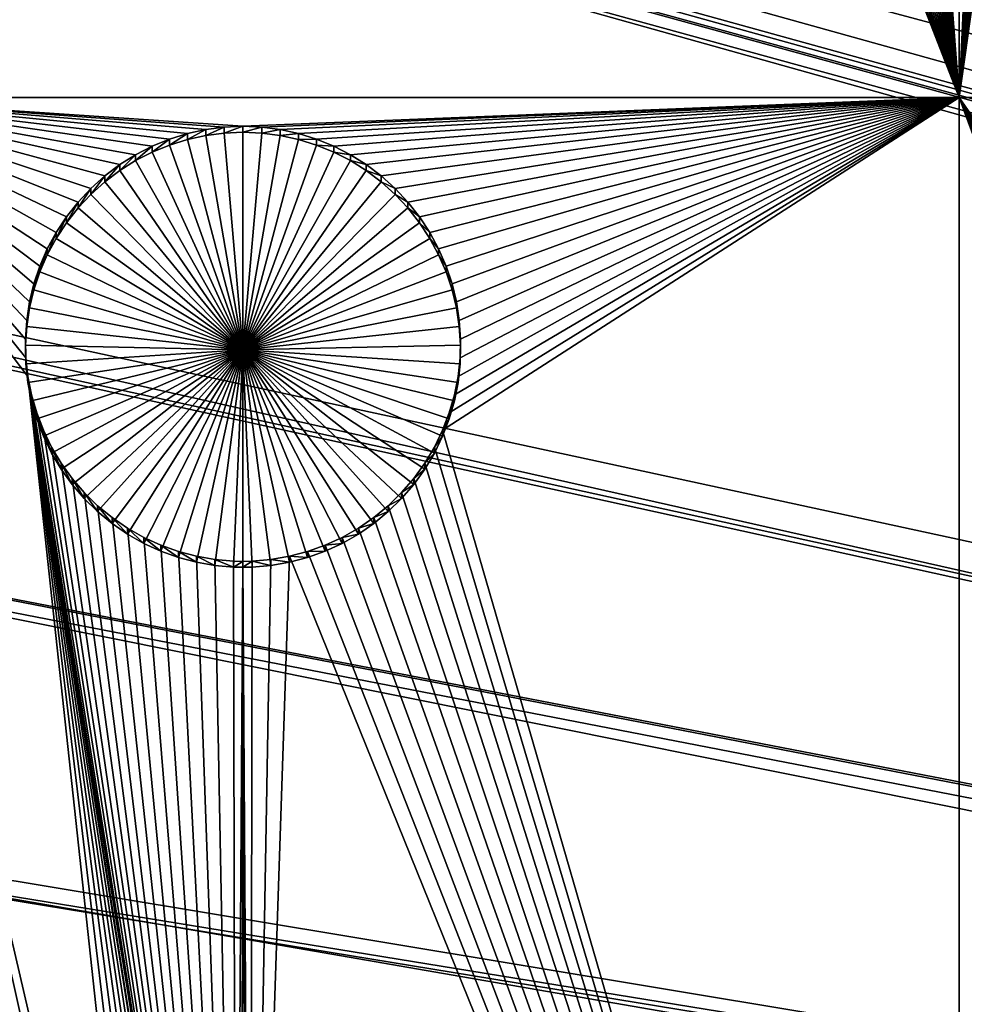
# Model space of a CAD drawing. Extents: x -200 to 200, y -652 to 0.
# Drawn here: x -152 to -137, y -429 to -413 of the extents above; entities that cross this region are included whole.
import ezdxf

# ---------------------------------------------------------------- set-up
doc = ezdxf.new("R2010")
doc.units = 0
doc.header["$MEASUREMENT"] = 0
for name, color, linetype in [('L1', 7, 'Continuous'), ('L2', 7, 'Continuous'), ('L4', 7, 'Continuous')]:
    doc.layers.add(name, color=color, linetype=linetype)

msp = doc.modelspace()

# ---------------------------------------------------------------- linework, layer by layer
at = {"layer": 'L1', "color": 250}
for points in [[(0, -451.9281, -89.84611), (-143.9107, -315.9107, -92.22031), (-136.3347, -308.3202, -92.3528)], [(-21.00548, -429.9691, -82.4379), (-135.6733, -308.4652, -89.61768), (-136.8819, -309.6718, -89.59662)], [(-22.09462, -431.0323, -82.41934), (-136.8819, -309.6718, -89.59662), (-143.2399, -316.0196, -89.48582)], [(-21.00548, -429.9691, -82.4379), (-136.8819, -309.6718, -89.59662), (-22.09462, -431.0323, -82.41934)], [(-151.0646, -323.9002, -92.08085), (-143.9107, -315.9107, -92.22031), (0, -451.9281, -89.84611)], [(-22.61705, -431.6384, -82.40876), (-143.2399, -316.0196, -89.48582), (-147.3447, -320.5877, -89.40608)], [(-22.09462, -431.0323, -82.41934), (-143.2399, -316.0196, -89.48582), (-22.61705, -431.6384, -82.40876)], [(-23.79771, -433.0082, -82.38485), (-147.3447, -320.5877, -89.40608), (-150.3863, -323.9726, -89.347)], [(-22.61705, -431.6384, -82.40876), (-147.3447, -320.5877, -89.40608), (-23.79771, -433.0082, -82.38485)], [(0, -451.9281, -89.84611), (-157.7754, -332.2651, -91.93484), (-151.0646, -323.9002, -92.08085)], [(-24.0985, -433.4248, -82.37758), (-150.3863, -323.9726, -89.347), (-157.0179, -332.2092, -89.20323)], [(-23.79771, -433.0082, -82.38485), (-150.3863, -323.9726, -89.347), (-24.0985, -433.4248, -82.37758)], [(0, -451.9281, -89.84611), (-164.0234, -340.9811, -91.7827), (-157.7754, -332.2651, -91.93484)], [(-25.32462, -435.1232, -82.34793), (-157.0916, -332.3006, -89.20163), (-163.3361, -340.9795, -89.05014)], [(-157.0179, -332.2092, -89.20323), (-157.0916, -332.3006, -89.20163), (-25.32462, -435.1232, -82.34793)], [(-24.0985, -433.4248, -82.37758), (-157.0179, -332.2092, -89.20323), (-25.32462, -435.1232, -82.34793)], [(-169.7903, -350.0225, -91.62488), (-164.0234, -340.9811, -91.7827), (0, -451.9281, -89.84611)], [(-163.3361, -340.9795, -89.05014), (-165.6632, -344.6139, -88.9867), (-25.44149, -435.3185, -82.34452)], [(-25.32462, -435.1232, -82.34793), (-163.3361, -340.9795, -89.05014), (-25.44149, -435.3185, -82.34452)], [(-25.44149, -435.3185, -82.34452), (-165.6632, -344.6139, -88.9867), (-169.1015, -349.9836, -88.89297)], [(0, -451.9281, -89.84611), (-175.0592, -359.3628, -91.46184), (-169.7903, -350.0225, -91.62488)], [(-26.63396, -437.3114, -82.30973), (-169.1015, -349.9836, -88.89297), (-173.4135, -357.5963, -88.76009)], [(-25.44149, -435.3185, -82.34452), (-169.1015, -349.9836, -88.89297), (-26.63396, -437.3114, -82.30973)], [(-26.66403, -437.3616, -82.30886), (-173.4135, -357.5963, -88.76009), (-174.3709, -359.2866, -88.73059)], [(-26.63396, -437.3114, -82.30973), (-173.4135, -357.5963, -88.76009), (-26.66403, -437.3616, -82.30886)], [(0, -451.9281, -89.84611), (-179.8146, -368.9747, -91.29407), (-175.0592, -359.3628, -91.46184)], [(-174.3709, -359.2866, -88.73059), (-179.1289, -368.8613, -88.56346), (-27.6551, -439.3969, -82.27333)], [(-26.66403, -437.3616, -82.30886), (-174.3709, -359.2866, -88.73059), (-27.6551, -439.3969, -82.27333)], [(-27.6551, -439.3969, -82.27333), (-179.1289, -368.8613, -88.56346), (-180.1146, -371.1478, -88.52355)], [(-184.0426, -378.8298, -91.12205), (-179.8146, -368.9747, -91.29407), (0, -451.9281, -89.84611)], [(-27.80603, -439.7068, -82.26792), (-180.1146, -371.1478, -88.52355), (-183.3614, -378.6794, -88.39209)], [(-27.6551, -439.3969, -82.27333), (-180.1146, -371.1478, -88.52355), (-27.80603, -439.7068, -82.26792)], [(-28.5157, -441.5525, -82.2357), (-183.3614, -378.6794, -88.39209), (-185.754, -385.1763, -88.27868)], [(-27.80603, -439.7068, -82.26792), (-183.3614, -378.6794, -88.39209), (-28.5157, -441.5525, -82.2357)], [(0, -451.9281, -89.84611), (-187.7307, -388.8994, -90.94628), (-184.0426, -378.8298, -91.12205)], [(-185.754, -385.1763, -88.27868), (-187.0561, -388.7122, -88.21696), (-28.74216, -442.1415, -82.22542)], [(-28.5157, -441.5525, -82.2357), (-185.754, -385.1763, -88.27868), (-28.74216, -442.1415, -82.22542)], [(-28.74216, -442.1415, -82.22542), (-187.0561, -388.7122, -88.21696), (-190.2022, -398.9303, -88.03861)], [(0, -451.9281, -89.84611), (-190.8682, -399.1538, -90.76729), (-187.7307, -388.8994, -90.94628)], [(-29.21111, -443.7663, -82.19706), (-190.2022, -398.9303, -88.03861), (-190.3631, -399.5753, -88.02735)], [(-28.74216, -442.1415, -82.22542), (-190.2022, -398.9303, -88.03861), (-29.21111, -443.7663, -82.19706)], [(-193.4459, -409.563, -90.5856), (-190.8682, -399.1538, -90.76729), (0, -451.9281, -89.84611)], [(-29.4655, -444.6477, -82.18168), (-190.3631, -399.5753, -88.02735), (-192.7903, -409.3038, -87.85754)], [(-29.21111, -443.7663, -82.19706), (-190.3631, -399.5753, -88.02735), (-29.4655, -444.6477, -82.18168)], [(-29.73756, -446.0258, -82.15762), (-192.7903, -409.3038, -87.85754), (-193.7547, -414.3095, -87.77016)], [(-29.4655, -444.6477, -82.18168), (-192.7903, -409.3038, -87.85754), (-29.73756, -446.0258, -82.15762)], [(0, -451.9281, -89.84611), (-195.4561, -420.0965, -90.40173), (-193.4459, -409.563, -90.5856)], [(-29.97069, -447.2068, -82.13701), (-193.7547, -414.3095, -87.77016), (-194.813, -419.8021, -87.67429)], [(-29.73756, -446.0258, -82.15762), (-193.7547, -414.3095, -87.77016), (-29.97069, -447.2068, -82.13701)], [(-194.813, -419.8021, -87.67429), (-196.1067, -429.2449, -87.50946), (-30.09214, -448.3185, -82.1176)], [(-29.97069, -447.2068, -82.13701), (-194.813, -419.8021, -87.67429), (-30.09214, -448.3185, -82.1176)], [(0, -451.9281, -89.84611), (-196.893, -430.7233, -90.21624), (-195.4561, -420.0965, -90.40173)]]:
    msp.add_3dface(points, dxfattribs=at)
at = {"layer": 'L2', "color": 250}
for points in [[(-136.246, -330.673, -100.4639), (-145.1409, -341.4571, -100.2757), (0, -452.0764, -98.34482)], [(0, -452.0764, -98.34482), (-145.1409, -341.4571, -100.2757), (-153.1842, -352.8905, -100.0761)], [(0, -452.0764, -98.34482), (-153.1842, -352.8905, -100.0761), (-160.3285, -364.9058, -99.86638)], [(-160.3285, -364.9058, -99.86638), (-166.5319, -377.4328, -99.64773), (0, -452.0764, -98.34482)], [(-155.0647, -375.6477, -102.1793), (-144.9726, -396.2209, -101.8202), (-155.0647, -414.3392, -101.5039)], [(-136.6648, -414.3392, -101.5039), (-138.0001, -396.8224, -101.8097), (-136.6648, -375.6477, -102.1793)], [(-136.6648, -375.6477, -102.1793), (-134.9551, -377.2416, -102.1514), (-136.6648, -414.3392, -101.5039)], [(-136.6648, -414.3392, -101.5039), (-134.9551, -377.2416, -102.1514), (-134.8474, -377.5228, -102.1465)], [(0, -452.0764, -98.34482), (-166.5319, -377.4328, -99.64773), (-171.7581, -390.3977, -99.42143)], [(-136.6648, -414.3392, -101.5039), (-134.8474, -377.5228, -102.1465), (-134.7159, -377.7937, -102.1418)], [(-134.7159, -377.7937, -102.1418), (-134.5616, -378.0523, -102.1373), (-136.6648, -414.3392, -101.5039)], [(-136.6648, -414.3392, -101.5039), (-134.5616, -378.0523, -102.1373), (-134.3856, -378.2966, -102.133)], [(-136.6648, -414.3392, -101.5039), (-134.3856, -378.2966, -102.133), (-134.1893, -378.525, -102.129)], [(-134.1893, -378.525, -102.129), (-133.9741, -378.7356, -102.1254), (-136.6648, -414.3392, -101.5039)], [(-133.9741, -378.7356, -102.1254), (-133.7415, -378.9269, -102.122), (-136.6648, -414.3392, -101.5039)], [(-136.6648, -414.3392, -101.5039), (-133.7415, -378.9269, -102.122), (-133.4934, -379.0976, -102.1191)], [(-136.6648, -414.3392, -101.5039), (-133.4934, -379.0976, -102.1191), (-133.2315, -379.2462, -102.1165)], [(-133.2315, -379.2462, -102.1165), (-132.9578, -379.3719, -102.1143), (-136.6648, -414.3392, -101.5039)], [(-136.6648, -414.3392, -101.5039), (-132.9578, -379.3719, -102.1143), (-132.6744, -379.4735, -102.1125)], [(-136.6648, -414.3392, -101.5039), (-132.6744, -379.4735, -102.1125), (-132.3832, -379.5504, -102.1111)], [(-132.3832, -379.5504, -102.1111), (-132.0865, -379.602, -102.1102), (-136.6648, -414.3392, -101.5039)], [(-136.6648, -414.3392, -101.5039), (-132.0865, -379.602, -102.1102), (-131.7864, -379.6279, -102.1098)], [(-136.6648, -414.3392, -101.5039), (-131.7864, -379.6279, -102.1098), (-127.6898, -414.3392, -101.5039)], [(0, -452.0764, -98.34482), (-171.7581, -390.3977, -99.42143), (-175.9763, -403.7246, -99.1888)], [(-155.0647, -414.3392, -101.5039), (-144.9726, -396.2209, -101.8202), (-144.992, -396.5214, -101.8149)], [(-155.0647, -414.3392, -101.5039), (-144.992, -396.5214, -101.8149), (-144.9855, -396.8224, -101.8097)], [(-144.9855, -396.8224, -101.8097), (-144.9532, -397.1218, -101.8044), (-155.0647, -414.3392, -101.5039)], [(-136.6648, -414.3392, -101.5039), (-138.0324, -397.1218, -101.8044), (-138.0001, -396.8224, -101.8097)], [(-144.9532, -397.1218, -101.8044), (-144.8952, -397.4173, -101.7993), (-155.0647, -414.3392, -101.5039)], [(-138.0904, -397.4173, -101.7993), (-138.0324, -397.1218, -101.8044), (-136.6648, -414.3392, -101.5039)], [(-155.0647, -414.3392, -101.5039), (-144.8952, -397.4173, -101.7993), (-144.8121, -397.7067, -101.7942)], [(-136.6648, -414.3392, -101.5039), (-138.1736, -397.7067, -101.7942), (-138.0904, -397.4173, -101.7993)], [(-155.0647, -414.3392, -101.5039), (-144.8121, -397.7067, -101.7942), (-144.7044, -397.9878, -101.7893)], [(-136.6648, -414.3392, -101.5039), (-138.2813, -397.9878, -101.7893), (-138.1736, -397.7067, -101.7942)], [(-144.7044, -397.9878, -101.7893), (-144.5729, -398.2587, -101.7846), (-155.0647, -414.3392, -101.5039)], [(-138.4128, -398.2587, -101.7846), (-138.2813, -397.9878, -101.7893), (-136.6648, -414.3392, -101.5039)], [(-155.0647, -414.3392, -101.5039), (-144.5729, -398.2587, -101.7846), (-144.4186, -398.5173, -101.7801)], [(-136.6648, -414.3392, -101.5039), (-138.5671, -398.5173, -101.7801), (-138.4128, -398.2587, -101.7846)], [(-155.0647, -414.3392, -101.5039), (-144.4186, -398.5173, -101.7801), (-144.2426, -398.7617, -101.7758)], [(-136.6648, -414.3392, -101.5039), (-138.743, -398.7617, -101.7758), (-138.5671, -398.5173, -101.7801)], [(-144.2426, -398.7617, -101.7758), (-144.0463, -398.99, -101.7718), (-155.0647, -414.3392, -101.5039)], [(-138.9394, -398.99, -101.7718), (-138.743, -398.7617, -101.7758), (-136.6648, -414.3392, -101.5039)], [(-155.0647, -414.3392, -101.5039), (-144.0463, -398.99, -101.7718), (-143.831, -399.2006, -101.7682)], [(-136.6648, -414.3392, -101.5039), (-139.1546, -399.2006, -101.7682), (-138.9394, -398.99, -101.7718)], [(-155.0647, -414.3392, -101.5039), (-143.831, -399.2006, -101.7682), (-143.5985, -399.392, -101.7648)], [(-136.6648, -414.3392, -101.5039), (-139.3871, -399.392, -101.7648), (-139.1546, -399.2006, -101.7682)], [(-143.5985, -399.392, -101.7648), (-143.3504, -399.5626, -101.7618), (-155.0647, -414.3392, -101.5039)], [(-139.6352, -399.5626, -101.7618), (-139.3871, -399.392, -101.7648), (-136.6648, -414.3392, -101.5039)], [(-155.0647, -414.3392, -101.5039), (-143.3504, -399.5626, -101.7618), (-143.0885, -399.7113, -101.7592)], [(-136.6648, -414.3392, -101.5039), (-139.8971, -399.7113, -101.7592), (-139.6352, -399.5626, -101.7618)], [(-155.0647, -414.3392, -101.5039), (-143.0885, -399.7113, -101.7592), (-142.8148, -399.8369, -101.757)], [(-136.6648, -414.3392, -101.5039), (-140.1708, -399.8369, -101.757), (-139.8971, -399.7113, -101.7592)], [(-142.8148, -399.8369, -101.757), (-142.5313, -399.9386, -101.7553), (-155.0647, -414.3392, -101.5039)], [(-155.0647, -414.3392, -101.5039), (-142.5313, -399.9386, -101.7553), (-142.2401, -400.0154, -101.7539)], [(-136.6648, -414.3392, -101.5039), (-140.7455, -400.0154, -101.7539), (-140.4543, -399.9386, -101.7553)], [(-140.4543, -399.9386, -101.7553), (-140.1708, -399.8369, -101.757), (-136.6648, -414.3392, -101.5039)], [(-155.0647, -414.3392, -101.5039), (-142.2401, -400.0154, -101.7539), (-136.6648, -414.3392, -101.5039)], [(-136.6648, -414.3392, -101.5039), (-142.2401, -400.0154, -101.7539), (-141.9434, -400.067, -101.753)], [(-136.6648, -414.3392, -101.5039), (-141.9434, -400.067, -101.753), (-141.6434, -400.0929, -101.7526)], [(-141.6434, -400.0929, -101.7526), (-141.4928, -400.0961, -101.7525), (-136.6648, -414.3392, -101.5039)], [(-141.4928, -400.0961, -101.7525), (-141.3422, -400.0929, -101.7526), (-136.6648, -414.3392, -101.5039)], [(-136.6648, -414.3392, -101.5039), (-141.3422, -400.0929, -101.7526), (-141.0422, -400.067, -101.753)], [(-136.6648, -414.3392, -101.5039), (-141.0422, -400.067, -101.753), (-140.7455, -400.0154, -101.7539)], [(-175.9763, -403.7246, -99.1888), (-179.1618, -417.3353, -98.95123), (0, -452.0764, -98.34482)], [(-150.6371, -415.801, -101.4784), (-150.8431, -416.0207, -101.4746), (-155.0647, -414.3392, -101.5039)], [(-151.3378, -416.774, -101.4614), (-151.4575, -417.0503, -101.4566), (-155.0647, -414.3392, -101.5039)], [(-151.4575, -417.0503, -101.4566), (-151.553, -417.3358, -101.4516), (-155.0647, -414.3392, -101.5039)], [(-155.0647, -414.3392, -101.5039), (-151.553, -417.3358, -101.4516), (-151.6236, -417.6285, -101.4465)], [(-155.0647, -414.3392, -101.5039), (-151.6236, -417.6285, -101.4465), (-151.6688, -417.9262, -101.4413)], [(-150.3936, -437.4687, -101.1002), (-150.6812, -437.3794, -101.1017), (-155.0647, -414.3392, -101.5039)], [(-155.0647, -414.3392, -101.5039), (-149.6492, -415.1216, -101.4902), (-149.9173, -415.2589, -101.4879)], [(-151.6688, -417.9262, -101.4413), (-151.6882, -418.2267, -101.436), (-155.0647, -414.3392, -101.5039)], [(-155.0647, -414.3392, -101.5039), (-151.6882, -418.2267, -101.436), (-151.6818, -418.5278, -101.4308)], [(-155.0647, -414.3392, -101.5039), (-151.6818, -418.5278, -101.4308), (-151.6494, -418.8271, -101.4256)], [(-149.9173, -415.2589, -101.4879), (-150.1725, -415.4187, -101.4851), (-155.0647, -414.3392, -101.5039)], [(-155.0647, -414.3392, -101.5039), (-150.1725, -415.4187, -101.4851), (-150.4131, -415.5999, -101.4819)], [(-155.0647, -414.3392, -101.5039), (-150.4131, -415.5999, -101.4819), (-150.6371, -415.801, -101.4784)], [(-150.8431, -416.0207, -101.4746), (-151.0294, -416.2573, -101.4704), (-155.0647, -414.3392, -101.5039)], [(-155.0647, -414.3392, -101.5039), (-151.0294, -416.2573, -101.4704), (-151.1947, -416.509, -101.466)], [(-155.0647, -414.3392, -101.5039), (-151.1947, -416.509, -101.466), (-151.3378, -416.774, -101.4614)], [(-150.3936, -437.4687, -101.1002), (-155.0647, -414.3392, -101.5039), (-150.1148, -437.5824, -101.0982)], [(-150.6812, -437.3794, -101.1017), (-150.9755, -437.315, -101.1029), (-155.0647, -414.3392, -101.5039)], [(-155.0647, -414.3392, -101.5039), (-150.9755, -437.315, -101.1029), (-151.2741, -437.2763, -101.1035)], [(-155.0647, -414.3392, -101.5039), (-151.2741, -437.2763, -101.1035), (-151.575, -437.2633, -101.1038)], [(-151.575, -437.2633, -101.1038), (-151.8759, -437.2763, -101.1035), (-155.0647, -414.3392, -101.5039)], [(-136.6648, -414.3392, -101.5039), (-148.189, -414.8026, -101.4958), (-155.0647, -414.3392, -101.5039)], [(-155.0647, -414.3392, -101.5039), (-148.189, -414.8026, -101.4958), (-148.4899, -414.8155, -101.4956)], [(-155.0647, -414.3392, -101.5039), (-148.4899, -414.8155, -101.4956), (-148.7886, -414.8543, -101.4949)], [(-148.7886, -414.8543, -101.4949), (-149.0828, -414.9186, -101.4938), (-155.0647, -414.3392, -101.5039)], [(-155.0647, -414.3392, -101.5039), (-149.0828, -414.9186, -101.4938), (-149.3704, -415.0079, -101.4922)], [(-155.0647, -414.3392, -101.5039), (-149.3704, -415.0079, -101.4922), (-149.6492, -415.1216, -101.4902)], [(-151.6494, -418.8271, -101.4256), (-149.5915, -437.8795, -101.093), (-155.0647, -414.3392, -101.5039)], [(-155.0647, -414.3392, -101.5039), (-149.5915, -437.8795, -101.093), (-149.8468, -437.7197, -101.0958)], [(-155.0647, -414.3392, -101.5039), (-149.8468, -437.7197, -101.0958), (-150.1148, -437.5824, -101.0982)], [(-136.6648, -414.3392, -101.5039), (-147.8882, -414.8155, -101.4956), (-148.189, -414.8026, -101.4958)], [(-147.5895, -414.8543, -101.4949), (-147.8882, -414.8155, -101.4956), (-136.6648, -414.3392, -101.5039)], [(-136.6648, -414.3392, -101.5039), (-147.2953, -414.9186, -101.4938), (-147.5895, -414.8543, -101.4949)], [(-136.6648, -414.3392, -101.5039), (-147.0077, -415.0079, -101.4922), (-147.2953, -414.9186, -101.4938)], [(-146.7289, -415.1216, -101.4902), (-147.0077, -415.0079, -101.4922), (-136.6648, -414.3392, -101.5039)], [(-136.6648, -414.3392, -101.5039), (-146.4608, -415.2589, -101.4879), (-146.7289, -415.1216, -101.4902)], [(-136.6648, -414.3392, -101.5039), (-146.2056, -415.4187, -101.4851), (-146.4608, -415.2589, -101.4879)], [(-145.965, -415.5999, -101.4819), (-146.2056, -415.4187, -101.4851), (-136.6648, -414.3392, -101.5039)], [(-136.6648, -414.3392, -101.5039), (-145.7409, -415.801, -101.4784), (-145.965, -415.5999, -101.4819)], [(-136.6648, -414.3392, -101.5039), (-145.535, -416.0207, -101.4746), (-145.7409, -415.801, -101.4784)], [(-145.3487, -416.2573, -101.4704), (-145.535, -416.0207, -101.4746), (-136.6648, -414.3392, -101.5039)], [(-136.6648, -414.3392, -101.5039), (-145.1834, -416.509, -101.466), (-145.3487, -416.2573, -101.4704)], [(-136.6648, -414.3392, -101.5039), (-145.0403, -416.774, -101.4614), (-145.1834, -416.509, -101.466)], [(-144.9206, -417.0503, -101.4566), (-145.0403, -416.774, -101.4614), (-136.6648, -414.3392, -101.5039)], [(-144.9775, -419.6932, -101.4104), (-144.8698, -419.412, -101.4154), (-136.6648, -414.3392, -101.5039)], [(-144.9775, -419.6932, -101.4104), (-136.6648, -414.3392, -101.5039), (-136.6648, -448.3706, -100.9099)], [(-136.6648, -414.3392, -101.5039), (-144.8251, -417.3358, -101.4516), (-144.9206, -417.0503, -101.4566)], [(-136.6648, -414.3392, -101.5039), (-144.8698, -419.412, -101.4154), (-144.7866, -419.1226, -101.4204)], [(-136.6648, -414.3392, -101.5039), (-144.7545, -417.6285, -101.4465), (-144.8251, -417.3358, -101.4516)], [(-136.6648, -414.3392, -101.5039), (-144.7866, -419.1226, -101.4204), (-144.7287, -418.8271, -101.4256)], [(-144.7093, -417.9262, -101.4413), (-144.7545, -417.6285, -101.4465), (-136.6648, -414.3392, -101.5039)], [(-144.7287, -418.8271, -101.4256), (-144.6963, -418.5278, -101.4308), (-136.6648, -414.3392, -101.5039)], [(-136.6648, -414.3392, -101.5039), (-144.6899, -418.2267, -101.436), (-144.7093, -417.9262, -101.4413)], [(-136.6648, -414.3392, -101.5039), (-144.6963, -418.5278, -101.4308), (-144.6899, -418.2267, -101.436)], [(-129.7566, -426.9339, -101.2841), (-129.9807, -427.1351, -101.2806), (-136.6648, -414.3392, -101.5039)], [(-128.9928, -426.4556, -101.2924), (-129.2608, -426.5929, -101.29), (-136.6648, -414.3392, -101.5039)], [(-136.6648, -414.3392, -101.5039), (-129.2608, -426.5929, -101.29), (-129.5161, -426.7527, -101.2872)], [(-136.6648, -414.3392, -101.5039), (-129.5161, -426.7527, -101.2872), (-129.7566, -426.9339, -101.2841)], [(-129.9807, -427.1351, -101.2806), (-130.1867, -427.3547, -101.2767), (-136.6648, -414.3392, -101.5039)], [(-136.6648, -414.3392, -101.5039), (-130.1867, -427.3547, -101.2767), (-130.373, -427.5913, -101.2726)], [(-136.6648, -414.3392, -101.5039), (-130.373, -427.5913, -101.2726), (-130.5383, -427.843, -101.2682)], [(-130.5383, -427.843, -101.2682), (-130.6813, -428.108, -101.2636), (-136.6648, -414.3392, -101.5039)], [(-136.6648, -414.3392, -101.5039), (-130.6813, -428.108, -101.2636), (-130.801, -428.3843, -101.2587)], [(-136.6648, -414.3392, -101.5039), (-130.801, -428.3843, -101.2587), (-130.8966, -428.6698, -101.2538)], [(-136.6648, -448.3706, -100.9099), (-136.6648, -414.3392, -101.5039), (-131.0318, -429.5607, -101.2382)], [(-130.8966, -428.6698, -101.2538), (-130.9672, -428.9626, -101.2487), (-136.6648, -414.3392, -101.5039)], [(-136.6648, -414.3392, -101.5039), (-130.9672, -428.9626, -101.2487), (-131.0124, -429.2603, -101.2435)], [(-136.6648, -414.3392, -101.5039), (-131.0124, -429.2603, -101.2435), (-131.0318, -429.5607, -101.2382)], [(-127.6898, -414.3392, -101.5039), (-128.4263, -426.2526, -101.296), (-136.6648, -414.3392, -101.5039)], [(-136.6648, -414.3392, -101.5039), (-128.4263, -426.2526, -101.296), (-128.7139, -426.3419, -101.2944)], [(-136.6648, -414.3392, -101.5039), (-128.7139, -426.3419, -101.2944), (-128.9928, -426.4556, -101.2924)], [(-148.7886, -414.8543, -101.4949), (-148.7886, -414.9503, -106.9941), (-149.0828, -415.0146, -106.993)], [(-148.7886, -414.8543, -101.4949), (-149.0828, -415.0146, -106.993), (-149.0828, -414.9186, -101.4938)], [(-148.4899, -414.8155, -101.4956), (-148.4899, -414.9115, -106.9948), (-148.7886, -414.9503, -106.9941)], [(-148.4899, -414.8155, -101.4956), (-148.7886, -414.9503, -106.9941), (-148.7886, -414.8543, -101.4949)], [(-148.189, -414.8026, -101.4958), (-148.189, -414.8985, -106.995), (-148.4899, -414.9115, -106.9948)], [(-148.189, -414.8026, -101.4958), (-148.4899, -414.9115, -106.9948), (-148.4899, -414.8155, -101.4956)], [(-147.8882, -414.8155, -101.4956), (-148.189, -414.8985, -106.995), (-148.189, -414.8026, -101.4958)], [(-147.8882, -414.8155, -101.4956), (-147.8882, -414.9115, -106.9948), (-148.189, -414.8985, -106.995)], [(-147.5895, -414.8543, -101.4949), (-147.8882, -414.9115, -106.9948), (-147.8882, -414.8155, -101.4956)], [(-147.5895, -414.8543, -101.4949), (-147.5895, -414.9503, -106.9941), (-147.8882, -414.9115, -106.9948)], [(-147.2953, -414.9186, -101.4938), (-147.5895, -414.9503, -106.9941), (-147.5895, -414.8543, -101.4949)], [(-149.3704, -415.0079, -101.4922), (-149.3704, -415.1039, -106.9914), (-149.6492, -415.2176, -106.9894)], [(-149.3704, -415.0079, -101.4922), (-149.6492, -415.2176, -106.9894), (-149.6492, -415.1216, -101.4902)], [(-149.0828, -414.9186, -101.4938), (-149.0828, -415.0146, -106.993), (-149.3704, -415.1039, -106.9914)], [(-149.0828, -414.9186, -101.4938), (-149.3704, -415.1039, -106.9914), (-149.3704, -415.0079, -101.4922)], [(-148.189, -418.398, -106.9339), (-149.3704, -415.1039, -106.9914), (-149.0828, -415.0146, -106.993)], [(-149.0828, -415.0146, -106.993), (-148.7886, -414.9503, -106.9941), (-148.189, -418.398, -106.9339)], [(-148.189, -418.398, -106.9339), (-148.7886, -414.9503, -106.9941), (-148.4899, -414.9115, -106.9948)], [(-148.189, -418.398, -106.9339), (-148.4899, -414.9115, -106.9948), (-148.189, -414.8985, -106.995)], [(-148.189, -414.8985, -106.995), (-147.8882, -414.9115, -106.9948), (-148.189, -418.398, -106.9339)], [(-148.189, -418.398, -106.9339), (-147.8882, -414.9115, -106.9948), (-147.5895, -414.9503, -106.9941)], [(-148.189, -418.398, -106.9339), (-147.5895, -414.9503, -106.9941), (-147.2953, -415.0146, -106.993)], [(-147.2953, -415.0146, -106.993), (-147.0077, -415.1039, -106.9914), (-148.189, -418.398, -106.9339)], [(-147.2953, -414.9186, -101.4938), (-147.2953, -415.0146, -106.993), (-147.5895, -414.9503, -106.9941)], [(-147.0077, -415.0079, -101.4922), (-147.2953, -415.0146, -106.993), (-147.2953, -414.9186, -101.4938)], [(-147.0077, -415.0079, -101.4922), (-147.0077, -415.1039, -106.9914), (-147.2953, -415.0146, -106.993)], [(-146.7289, -415.1216, -101.4902), (-147.0077, -415.1039, -106.9914), (-147.0077, -415.0079, -101.4922)], [(-149.6492, -415.1216, -101.4902), (-149.6492, -415.2176, -106.9894), (-149.9173, -415.3549, -106.987)], [(-149.6492, -415.1216, -101.4902), (-149.9173, -415.3549, -106.987), (-149.9173, -415.2589, -101.4879)], [(-148.189, -418.398, -106.9339), (-149.6492, -415.2176, -106.9894), (-149.3704, -415.1039, -106.9914)], [(-148.189, -418.398, -106.9339), (-147.0077, -415.1039, -106.9914), (-146.7289, -415.2176, -106.9894)], [(-146.7289, -415.1216, -101.4902), (-146.7289, -415.2176, -106.9894), (-147.0077, -415.1039, -106.9914)], [(-146.4608, -415.2589, -101.4879), (-146.7289, -415.2176, -106.9894), (-146.7289, -415.1216, -101.4902)], [(-149.9173, -415.2589, -101.4879), (-149.9173, -415.3549, -106.987), (-150.1725, -415.5147, -106.9842)], [(-149.9173, -415.2589, -101.4879), (-150.1725, -415.5147, -106.9842), (-150.1725, -415.4187, -101.4851)], [(-148.189, -418.398, -106.9339), (-150.1725, -415.5147, -106.9842), (-149.9173, -415.3549, -106.987)], [(-149.9173, -415.3549, -106.987), (-149.6492, -415.2176, -106.9894), (-148.189, -418.398, -106.9339)], [(-148.189, -418.398, -106.9339), (-146.7289, -415.2176, -106.9894), (-146.4608, -415.3549, -106.987)], [(-146.4608, -415.3549, -106.987), (-146.2056, -415.5147, -106.9842), (-148.189, -418.398, -106.9339)], [(-146.4608, -415.2589, -101.4879), (-146.4608, -415.3549, -106.987), (-146.7289, -415.2176, -106.9894)], [(-146.2056, -415.4187, -101.4851), (-146.4608, -415.3549, -106.987), (-146.4608, -415.2589, -101.4879)], [(-146.2056, -415.4187, -101.4851), (-146.2056, -415.5147, -106.9842), (-146.4608, -415.3549, -106.987)], [(-150.1725, -415.4187, -101.4851), (-150.1725, -415.5147, -106.9842), (-150.4131, -415.6959, -106.9811)], [(-150.1725, -415.4187, -101.4851), (-150.4131, -415.6959, -106.9811), (-150.4131, -415.5999, -101.4819)], [(-148.189, -418.398, -106.9339), (-150.4131, -415.6959, -106.9811), (-150.1725, -415.5147, -106.9842)], [(-148.189, -418.398, -106.9339), (-146.2056, -415.5147, -106.9842), (-145.965, -415.6959, -106.9811)], [(-145.965, -415.5999, -101.4819), (-146.2056, -415.5147, -106.9842), (-146.2056, -415.4187, -101.4851)], [(-145.965, -415.5999, -101.4819), (-145.965, -415.6959, -106.9811), (-146.2056, -415.5147, -106.9842)], [(-150.4131, -415.5999, -101.4819), (-150.4131, -415.6959, -106.9811), (-150.6371, -415.897, -106.9776)], [(-150.4131, -415.5999, -101.4819), (-150.6371, -415.897, -106.9776), (-150.6371, -415.801, -101.4784)], [(-145.7409, -415.801, -101.4784), (-145.965, -415.6959, -106.9811), (-145.965, -415.5999, -101.4819)], [(-150.6371, -415.801, -101.4784), (-150.6371, -415.897, -106.9776), (-150.8431, -416.1167, -106.9737)], [(-150.6371, -415.801, -101.4784), (-150.8431, -416.1167, -106.9737), (-150.8431, -416.0207, -101.4746)], [(-150.6371, -415.897, -106.9776), (-150.4131, -415.6959, -106.9811), (-148.189, -418.398, -106.9339)], [(-148.189, -418.398, -106.9339), (-145.965, -415.6959, -106.9811), (-145.7409, -415.897, -106.9776)], [(-145.7409, -415.801, -101.4784), (-145.7409, -415.897, -106.9776), (-145.965, -415.6959, -106.9811)], [(-145.535, -416.0207, -101.4746), (-145.7409, -415.897, -106.9776), (-145.7409, -415.801, -101.4784)], [(-148.189, -418.398, -106.9339), (-150.8431, -416.1167, -106.9737), (-150.6371, -415.897, -106.9776)], [(-145.7409, -415.897, -106.9776), (-145.535, -416.1167, -106.9737), (-148.189, -418.398, -106.9339)], [(-145.535, -416.0207, -101.4746), (-145.535, -416.1167, -106.9737), (-145.7409, -415.897, -106.9776)], [(-150.8431, -416.0207, -101.4746), (-150.8431, -416.1167, -106.9737), (-151.0294, -416.3533, -106.9696)], [(-150.8431, -416.0207, -101.4746), (-151.0294, -416.3533, -106.9696), (-151.0294, -416.2573, -101.4704)], [(-148.189, -418.398, -106.9339), (-151.0294, -416.3533, -106.9696), (-150.8431, -416.1167, -106.9737)], [(-148.189, -418.398, -106.9339), (-145.535, -416.1167, -106.9737), (-145.3487, -416.3533, -106.9696)], [(-145.3487, -416.2573, -101.4704), (-145.535, -416.1167, -106.9737), (-145.535, -416.0207, -101.4746)], [(-145.3487, -416.2573, -101.4704), (-145.3487, -416.3533, -106.9696), (-145.535, -416.1167, -106.9737)], [(-151.0294, -416.2573, -101.4704), (-151.0294, -416.3533, -106.9696), (-151.1947, -416.605, -106.9652)], [(-151.0294, -416.2573, -101.4704), (-151.1947, -416.605, -106.9652), (-151.1947, -416.509, -101.466)], [(-145.1834, -416.509, -101.466), (-145.3487, -416.3533, -106.9696), (-145.3487, -416.2573, -101.4704)], [(-151.1947, -416.605, -106.9652), (-151.0294, -416.3533, -106.9696), (-148.189, -418.398, -106.9339)], [(-148.189, -418.398, -106.9339), (-145.3487, -416.3533, -106.9696), (-145.1834, -416.605, -106.9652)], [(-145.1834, -416.509, -101.466), (-145.1834, -416.605, -106.9652), (-145.3487, -416.3533, -106.9696)], [(-151.1947, -416.509, -101.466), (-151.1947, -416.605, -106.9652), (-151.3378, -416.87, -106.9606)], [(-151.1947, -416.509, -101.466), (-151.3378, -416.87, -106.9606), (-151.3378, -416.774, -101.4614)], [(-148.189, -418.398, -106.9339), (-151.3378, -416.87, -106.9606), (-151.1947, -416.605, -106.9652)], [(-145.1834, -416.605, -106.9652), (-145.0403, -416.87, -106.9606), (-148.189, -418.398, -106.9339)], [(-145.0403, -416.774, -101.4614), (-145.1834, -416.605, -106.9652), (-145.1834, -416.509, -101.466)], [(-145.0403, -416.774, -101.4614), (-145.0403, -416.87, -106.9606), (-145.1834, -416.605, -106.9652)], [(-151.3378, -416.774, -101.4614), (-151.3378, -416.87, -106.9606), (-151.4575, -417.1463, -106.9557)], [(-151.3378, -416.774, -101.4614), (-151.4575, -417.1463, -106.9557), (-151.4575, -417.0503, -101.4566)], [(-144.9206, -417.0503, -101.4566), (-145.0403, -416.87, -106.9606), (-145.0403, -416.774, -101.4614)], [(-148.189, -418.398, -106.9339), (-151.4575, -417.1463, -106.9557), (-151.3378, -416.87, -106.9606)], [(-148.189, -418.398, -106.9339), (-145.0403, -416.87, -106.9606), (-144.9206, -417.1463, -106.9557)], [(-144.9206, -417.0503, -101.4566), (-144.9206, -417.1463, -106.9557), (-145.0403, -416.87, -106.9606)], [(-151.4575, -417.0503, -101.4566), (-151.4575, -417.1463, -106.9557), (-151.553, -417.4318, -106.9508)], [(-151.4575, -417.0503, -101.4566), (-151.553, -417.4318, -106.9508), (-151.553, -417.3358, -101.4516)], [(-144.8251, -417.3358, -101.4516), (-144.9206, -417.1463, -106.9557), (-144.9206, -417.0503, -101.4566)], [(-151.553, -417.4318, -106.9508), (-151.4575, -417.1463, -106.9557), (-148.189, -418.398, -106.9339)], [(-148.189, -418.398, -106.9339), (-144.9206, -417.1463, -106.9557), (-144.8251, -417.4318, -106.9508)], [(-144.8251, -417.3358, -101.4516), (-144.8251, -417.4318, -106.9508), (-144.9206, -417.1463, -106.9557)], [(0, -452.0764, -98.34482), (-179.1618, -417.3353, -98.95123), (-181.2959, -431.1499, -98.71009)], [(-151.553, -417.3358, -101.4516), (-151.553, -417.4318, -106.9508), (-151.6236, -417.7245, -106.9456)], [(-151.553, -417.3358, -101.4516), (-151.6236, -417.7245, -106.9456), (-151.6236, -417.6285, -101.4465)], [(-144.7545, -417.6285, -101.4465), (-144.8251, -417.4318, -106.9508), (-144.8251, -417.3358, -101.4516)], [(-148.189, -418.398, -106.9339), (-151.6236, -417.7245, -106.9456), (-151.553, -417.4318, -106.9508)], [(-144.8251, -417.4318, -106.9508), (-144.7545, -417.7245, -106.9456), (-148.189, -418.398, -106.9339)], [(-144.7545, -417.6285, -101.4465), (-144.7545, -417.7245, -106.9456), (-144.8251, -417.4318, -106.9508)], [(-151.6236, -417.6285, -101.4465), (-151.6236, -417.7245, -106.9456), (-151.6688, -418.0222, -106.9405)], [(-151.6236, -417.6285, -101.4465), (-151.6688, -418.0222, -106.9405), (-151.6688, -417.9262, -101.4413)], [(-148.189, -418.398, -106.9339), (-151.6688, -418.0222, -106.9405), (-151.6236, -417.7245, -106.9456)], [(-148.189, -418.398, -106.9339), (-144.7545, -417.7245, -106.9456), (-144.7093, -418.0222, -106.9405)], [(-144.7093, -417.9262, -101.4413), (-144.7545, -417.7245, -106.9456), (-144.7545, -417.6285, -101.4465)], [(-144.7093, -417.9262, -101.4413), (-144.7093, -418.0222, -106.9405), (-144.7545, -417.7245, -106.9456)], [(-151.6688, -417.9262, -101.4413), (-151.6688, -418.0222, -106.9405), (-151.6882, -418.3227, -106.9352)], [(-151.6688, -417.9262, -101.4413), (-151.6882, -418.3227, -106.9352), (-151.6882, -418.2267, -101.436)], [(-151.6882, -418.3227, -106.9352), (-151.6688, -418.0222, -106.9405), (-148.189, -418.398, -106.9339)], [(-148.189, -418.398, -106.9339), (-144.7093, -418.0222, -106.9405), (-144.6899, -418.3227, -106.9352)], [(-144.6899, -418.2267, -101.436), (-144.7093, -418.0222, -106.9405), (-144.7093, -417.9262, -101.4413)], [(-144.6899, -418.2267, -101.436), (-144.6899, -418.3227, -106.9352), (-144.7093, -418.0222, -106.9405)], [(-151.6882, -418.2267, -101.436), (-151.6882, -418.3227, -106.9352), (-151.6818, -418.6237, -106.93)], [(-151.6882, -418.2267, -101.436), (-151.6818, -418.6237, -106.93), (-151.6818, -418.5278, -101.4308)], [(-148.189, -418.398, -106.9339), (-151.6818, -418.6237, -106.93), (-151.6882, -418.3227, -106.9352)], [(-144.6899, -418.3227, -106.9352), (-144.6963, -418.6237, -106.93), (-148.189, -418.398, -106.9339)], [(-144.6963, -418.5278, -101.4308), (-144.6899, -418.3227, -106.9352), (-144.6899, -418.2267, -101.436)], [(-144.6963, -418.5278, -101.4308), (-144.6963, -418.6237, -106.93), (-144.6899, -418.3227, -106.9352)], [(-148.189, -418.398, -106.9339), (-151.6494, -418.9231, -106.9247), (-151.6818, -418.6237, -106.93)], [(-151.6818, -418.5278, -101.4308), (-151.6818, -418.6237, -106.93), (-151.6494, -418.9231, -106.9247)], [(-151.6818, -418.5278, -101.4308), (-151.6494, -418.9231, -106.9247), (-151.6494, -418.8271, -101.4256)], [(-151.5914, -419.2186, -106.9196), (-151.6494, -418.9231, -106.9247), (-148.189, -418.398, -106.9339)], [(-148.189, -418.398, -106.9339), (-151.5083, -419.508, -106.9145), (-151.5914, -419.2186, -106.9196)], [(-148.189, -418.398, -106.9339), (-151.4006, -419.7892, -106.9096), (-151.5083, -419.508, -106.9145)], [(-151.2691, -420.0601, -106.9049), (-151.4006, -419.7892, -106.9096), (-148.189, -418.398, -106.9339)], [(-148.189, -418.398, -106.9339), (-151.1148, -420.3187, -106.9004), (-151.2691, -420.0601, -106.9049)], [(-148.189, -418.398, -106.9339), (-150.9388, -420.563, -106.8961), (-151.1148, -420.3187, -106.9004)], [(-150.7425, -420.7914, -106.8921), (-150.9388, -420.563, -106.8961), (-148.189, -418.398, -106.9339)], [(-148.189, -418.398, -106.9339), (-150.5273, -421.002, -106.8884), (-150.7425, -420.7914, -106.8921)], [(-148.189, -418.398, -106.9339), (-150.2947, -421.1933, -106.8851), (-150.5273, -421.002, -106.8884)], [(-150.0466, -421.3639, -106.8821), (-150.2947, -421.1933, -106.8851), (-148.189, -418.398, -106.9339)], [(-148.189, -418.398, -106.9339), (-149.7847, -421.5126, -106.8795), (-150.0466, -421.3639, -106.8821)], [(-148.189, -418.398, -106.9339), (-149.511, -421.6383, -106.8773), (-149.7847, -421.5126, -106.8795)], [(-149.2275, -421.7399, -106.8756), (-149.511, -421.6383, -106.8773), (-148.189, -418.398, -106.9339)], [(-148.189, -418.398, -106.9339), (-148.9364, -421.8168, -106.8742), (-149.2275, -421.7399, -106.8756)], [(-148.189, -418.398, -106.9339), (-148.6397, -421.8684, -106.8733), (-148.9364, -421.8168, -106.8742)], [(-148.3396, -421.8942, -106.8729), (-148.6397, -421.8684, -106.8733), (-148.189, -418.398, -106.9339)], [(-148.189, -421.8975, -106.8728), (-148.3396, -421.8942, -106.8729), (-148.189, -418.398, -106.9339)], [(-148.189, -421.8975, -106.8728), (-148.189, -418.398, -106.9339), (-148.0385, -421.8942, -106.8729)], [(-147.1505, -421.7399, -106.8756), (-147.4417, -421.8168, -106.8742), (-148.189, -418.398, -106.9339)], [(-148.189, -418.398, -106.9339), (-147.4417, -421.8168, -106.8742), (-147.7384, -421.8684, -106.8733)], [(-148.189, -418.398, -106.9339), (-147.7384, -421.8684, -106.8733), (-148.0385, -421.8942, -106.8729)], [(-146.3315, -421.3639, -106.8821), (-146.5934, -421.5126, -106.8795), (-148.189, -418.398, -106.9339)], [(-148.189, -418.398, -106.9339), (-146.5934, -421.5126, -106.8795), (-146.8671, -421.6383, -106.8773)], [(-148.189, -418.398, -106.9339), (-146.8671, -421.6383, -106.8773), (-147.1505, -421.7399, -106.8756)], [(-145.6356, -420.7914, -106.8921), (-145.8508, -421.002, -106.8884), (-148.189, -418.398, -106.9339)], [(-148.189, -418.398, -106.9339), (-145.8508, -421.002, -106.8884), (-146.0834, -421.1933, -106.8851)], [(-148.189, -418.398, -106.9339), (-146.0834, -421.1933, -106.8851), (-146.3315, -421.3639, -106.8821)], [(-145.109, -420.0601, -106.9049), (-145.2633, -420.3187, -106.9004), (-148.189, -418.398, -106.9339)], [(-148.189, -418.398, -106.9339), (-145.2633, -420.3187, -106.9004), (-145.4393, -420.563, -106.8961)], [(-148.189, -418.398, -106.9339), (-145.4393, -420.563, -106.8961), (-145.6356, -420.7914, -106.8921)], [(-144.7866, -419.2186, -106.9196), (-144.8698, -419.508, -106.9145), (-148.189, -418.398, -106.9339)], [(-148.189, -418.398, -106.9339), (-144.8698, -419.508, -106.9145), (-144.9775, -419.7892, -106.9096)], [(-148.189, -418.398, -106.9339), (-144.9775, -419.7892, -106.9096), (-145.109, -420.0601, -106.9049)], [(-148.189, -418.398, -106.9339), (-144.6963, -418.6237, -106.93), (-144.7287, -418.9231, -106.9247)], [(-148.189, -418.398, -106.9339), (-144.7287, -418.9231, -106.9247), (-144.7866, -419.2186, -106.9196)], [(-144.7287, -418.8271, -101.4256), (-144.6963, -418.6237, -106.93), (-144.6963, -418.5278, -101.4308)], [(-144.7287, -418.8271, -101.4256), (-144.7287, -418.9231, -106.9247), (-144.6963, -418.6237, -106.93)], [(-148.5693, -438.9698, -101.074), (-148.7346, -438.7181, -101.0784), (-151.6494, -418.8271, -101.4256)], [(-151.6494, -418.8271, -101.4256), (-148.7346, -438.7181, -101.0784), (-148.9209, -438.4815, -101.0825)], [(-151.6494, -418.8271, -101.4256), (-148.9209, -438.4815, -101.0825), (-149.1269, -438.2618, -101.0863)], [(-148.5693, -438.9698, -101.074), (-151.6494, -418.8271, -101.4256), (-148.4263, -439.2348, -101.0694)], [(-148.4263, -439.2348, -101.0694), (-151.6494, -418.8271, -101.4256), (-151.5914, -419.1226, -101.4204)], [(-149.1269, -438.2618, -101.0863), (-149.351, -438.0607, -101.0898), (-151.6494, -418.8271, -101.4256)], [(-151.6494, -418.8271, -101.4256), (-149.351, -438.0607, -101.0898), (-149.5915, -437.8795, -101.093)], [(-151.6494, -418.8271, -101.4256), (-151.6494, -418.9231, -106.9247), (-151.5914, -419.2186, -106.9196)], [(-151.6494, -418.8271, -101.4256), (-151.5914, -419.2186, -106.9196), (-151.5914, -419.1226, -101.4204)], [(-144.7866, -419.1226, -101.4204), (-144.7287, -418.9231, -106.9247), (-144.7287, -418.8271, -101.4256)], [(-144.7866, -419.1226, -101.4204), (-144.7866, -419.2186, -106.9196), (-144.7287, -418.9231, -106.9247)], [(-148.4263, -439.2348, -101.0694), (-151.5914, -419.1226, -101.4204), (-148.3065, -439.5111, -101.0645)], [(-148.3065, -439.5111, -101.0645), (-151.5914, -419.1226, -101.4204), (-151.5083, -419.412, -101.4154)], [(-151.5914, -419.1226, -101.4204), (-151.5914, -419.2186, -106.9196), (-151.5083, -419.508, -106.9145)], [(-151.5914, -419.1226, -101.4204), (-151.5083, -419.508, -106.9145), (-151.5083, -419.412, -101.4154)], [(-144.8698, -419.412, -101.4154), (-144.7866, -419.2186, -106.9196), (-144.7866, -419.1226, -101.4204)], [(-144.8698, -419.412, -101.4154), (-144.8698, -419.508, -106.9145), (-144.7866, -419.2186, -106.9196)], [(-148.3065, -439.5111, -101.0645), (-151.5083, -419.412, -101.4154), (-151.4006, -419.6932, -101.4104)], [(-151.5083, -419.412, -101.4154), (-151.5083, -419.508, -106.9145), (-151.4006, -419.7892, -106.9096)], [(-151.5083, -419.412, -101.4154), (-151.4006, -419.7892, -106.9096), (-151.4006, -419.6932, -101.4104)], [(-144.9775, -419.6932, -101.4104), (-144.8698, -419.508, -106.9145), (-144.8698, -419.412, -101.4154)], [(-144.9775, -419.6932, -101.4104), (-144.9775, -419.7892, -106.9096), (-144.8698, -419.508, -106.9145)], [(-151.4006, -419.6932, -101.4104), (-151.2691, -419.9641, -101.4057), (-148.3065, -439.5111, -101.0645)], [(-151.4006, -419.6932, -101.4104), (-151.4006, -419.7892, -106.9096), (-151.2691, -420.0601, -106.9049)], [(-151.4006, -419.6932, -101.4104), (-151.2691, -420.0601, -106.9049), (-151.2691, -419.9641, -101.4057)], [(-136.6648, -448.3706, -100.9099), (-145.109, -419.9641, -101.4057), (-144.9775, -419.6932, -101.4104)], [(-145.109, -419.9641, -101.4057), (-144.9775, -419.7892, -106.9096), (-144.9775, -419.6932, -101.4104)], [(-145.109, -419.9641, -101.4057), (-145.109, -420.0601, -106.9049), (-144.9775, -419.7892, -106.9096)], [(-148.3065, -439.5111, -101.0645), (-151.2691, -419.9641, -101.4057), (-151.1148, -420.2227, -101.4012)], [(-151.2691, -419.9641, -101.4057), (-151.2691, -420.0601, -106.9049), (-151.1148, -420.3187, -106.9004)], [(-151.2691, -419.9641, -101.4057), (-151.1148, -420.3187, -106.9004), (-151.1148, -420.2227, -101.4012)], [(-136.6648, -448.3706, -100.9099), (-145.2633, -420.2227, -101.4012), (-145.109, -419.9641, -101.4057)], [(-145.2633, -420.2227, -101.4012), (-145.109, -420.0601, -106.9049), (-145.109, -419.9641, -101.4057)], [(-145.2633, -420.2227, -101.4012), (-145.2633, -420.3187, -106.9004), (-145.109, -420.0601, -106.9049)], [(-148.3065, -439.5111, -101.0645), (-151.1148, -420.2227, -101.4012), (-150.9388, -420.467, -101.3969)], [(-151.1148, -420.2227, -101.4012), (-151.1148, -420.3187, -106.9004), (-150.9388, -420.563, -106.8961)], [(-151.1148, -420.2227, -101.4012), (-150.9388, -420.563, -106.8961), (-150.9388, -420.467, -101.3969)], [(-145.4393, -420.467, -101.3969), (-145.2633, -420.2227, -101.4012), (-136.6648, -448.3706, -100.9099)], [(-145.4393, -420.467, -101.3969), (-145.2633, -420.3187, -106.9004), (-145.2633, -420.2227, -101.4012)], [(-145.4393, -420.467, -101.3969), (-145.4393, -420.563, -106.8961), (-145.2633, -420.3187, -106.9004)], [(-150.9388, -420.467, -101.3969), (-150.7425, -420.6954, -101.393), (-148.3065, -439.5111, -101.0645)], [(-150.9388, -420.467, -101.3969), (-150.9388, -420.563, -106.8961), (-150.7425, -420.7914, -106.8921)], [(-150.9388, -420.467, -101.3969), (-150.7425, -420.7914, -106.8921), (-150.7425, -420.6954, -101.393)], [(-136.6648, -448.3706, -100.9099), (-145.6356, -420.6954, -101.393), (-145.4393, -420.467, -101.3969)], [(-145.6356, -420.6954, -101.393), (-145.4393, -420.563, -106.8961), (-145.4393, -420.467, -101.3969)], [(-145.6356, -420.6954, -101.393), (-145.6356, -420.7914, -106.8921), (-145.4393, -420.563, -106.8961)], [(-148.3065, -439.5111, -101.0645), (-150.7425, -420.6954, -101.393), (-150.5273, -420.906, -101.3893)], [(-150.7425, -420.6954, -101.393), (-150.7425, -420.7914, -106.8921), (-150.5273, -421.002, -106.8884)], [(-150.7425, -420.6954, -101.393), (-150.5273, -421.002, -106.8884), (-150.5273, -420.906, -101.3893)], [(-136.6648, -448.3706, -100.9099), (-145.8508, -420.906, -101.3893), (-145.6356, -420.6954, -101.393)], [(-145.8508, -420.906, -101.3893), (-145.6356, -420.7914, -106.8921), (-145.6356, -420.6954, -101.393)], [(-145.8508, -420.906, -101.3893), (-145.8508, -421.002, -106.8884), (-145.6356, -420.7914, -106.8921)], [(-148.3065, -439.5111, -101.0645), (-150.5273, -420.906, -101.3893), (-150.2947, -421.0973, -101.3859)], [(-150.5273, -420.906, -101.3893), (-150.5273, -421.002, -106.8884), (-150.2947, -421.1933, -106.8851)], [(-150.5273, -420.906, -101.3893), (-150.2947, -421.1933, -106.8851), (-150.2947, -421.0973, -101.3859)], [(-146.0834, -421.0973, -101.3859), (-145.8508, -420.906, -101.3893), (-136.6648, -448.3706, -100.9099)], [(-146.0834, -421.0973, -101.3859), (-145.8508, -421.002, -106.8884), (-145.8508, -420.906, -101.3893)], [(-146.0834, -421.0973, -101.3859), (-146.0834, -421.1933, -106.8851), (-145.8508, -421.002, -106.8884)], [(-150.2947, -421.0973, -101.3859), (-150.0466, -421.268, -101.383), (-148.3065, -439.5111, -101.0645)], [(-150.2947, -421.0973, -101.3859), (-150.2947, -421.1933, -106.8851), (-150.0466, -421.3639, -106.8821)], [(-150.2947, -421.0973, -101.3859), (-150.0466, -421.3639, -106.8821), (-150.0466, -421.268, -101.383)], [(-136.6648, -448.3706, -100.9099), (-146.3315, -421.268, -101.383), (-146.0834, -421.0973, -101.3859)], [(-146.3315, -421.268, -101.383), (-146.0834, -421.1933, -106.8851), (-146.0834, -421.0973, -101.3859)], [(-146.3315, -421.268, -101.383), (-146.3315, -421.3639, -106.8821), (-146.0834, -421.1933, -106.8851)], [(-148.3065, -439.5111, -101.0645), (-150.0466, -421.268, -101.383), (-149.7847, -421.4166, -101.3804)], [(-150.0466, -421.268, -101.383), (-150.0466, -421.3639, -106.8821), (-149.7847, -421.5126, -106.8795)], [(-150.0466, -421.268, -101.383), (-149.7847, -421.5126, -106.8795), (-149.7847, -421.4166, -101.3804)], [(-136.6648, -448.3706, -100.9099), (-146.5934, -421.4166, -101.3804), (-146.3315, -421.268, -101.383)], [(-146.5934, -421.4166, -101.3804), (-146.3315, -421.3639, -106.8821), (-146.3315, -421.268, -101.383)], [(-146.5934, -421.4166, -101.3804), (-146.5934, -421.5126, -106.8795), (-146.3315, -421.3639, -106.8821)], [(-148.3065, -439.5111, -101.0645), (-149.7847, -421.4166, -101.3804), (-149.511, -421.5423, -101.3782)], [(-149.7847, -421.4166, -101.3804), (-149.7847, -421.5126, -106.8795), (-149.511, -421.6383, -106.8773)], [(-149.7847, -421.4166, -101.3804), (-149.511, -421.6383, -106.8773), (-149.511, -421.5423, -101.3782)], [(-146.8671, -421.5423, -101.3782), (-146.5934, -421.4166, -101.3804), (-136.6648, -448.3706, -100.9099)], [(-146.8671, -421.5423, -101.3782), (-146.5934, -421.5126, -106.8795), (-146.5934, -421.4166, -101.3804)], [(-146.8671, -421.5423, -101.3782), (-146.8671, -421.6383, -106.8773), (-146.5934, -421.5126, -106.8795)], [(-149.511, -421.5423, -101.3782), (-149.2275, -421.6439, -101.3764), (-148.3065, -439.5111, -101.0645)], [(-149.511, -421.5423, -101.3782), (-149.511, -421.6383, -106.8773), (-149.2275, -421.7399, -106.8756)], [(-149.511, -421.5423, -101.3782), (-149.2275, -421.7399, -106.8756), (-149.2275, -421.6439, -101.3764)], [(-148.3065, -439.5111, -101.0645), (-149.2275, -421.6439, -101.3764), (-148.9364, -421.7208, -101.3751)], [(-149.2275, -421.6439, -101.3764), (-149.2275, -421.7399, -106.8756), (-148.9364, -421.8168, -106.8742)], [(-149.2275, -421.6439, -101.3764), (-148.9364, -421.8168, -106.8742), (-148.9364, -421.7208, -101.3751)], [(-136.6648, -448.3706, -100.9099), (-147.4417, -421.7208, -101.3751), (-147.1505, -421.6439, -101.3764)], [(-147.4417, -421.7208, -101.3751), (-147.1505, -421.7399, -106.8756), (-147.1505, -421.6439, -101.3764)], [(-136.6648, -448.3706, -100.9099), (-147.1505, -421.6439, -101.3764), (-146.8671, -421.5423, -101.3782)], [(-147.1505, -421.6439, -101.3764), (-146.8671, -421.6383, -106.8773), (-146.8671, -421.5423, -101.3782)], [(-147.1505, -421.6439, -101.3764), (-147.1505, -421.7399, -106.8756), (-146.8671, -421.6383, -106.8773)], [(-148.3065, -439.5111, -101.0645), (-148.9364, -421.7208, -101.3751), (-148.6397, -421.7724, -101.3742)], [(-148.9364, -421.7208, -101.3751), (-148.9364, -421.8168, -106.8742), (-148.6397, -421.8684, -106.8733)], [(-148.9364, -421.7208, -101.3751), (-148.6397, -421.8684, -106.8733), (-148.6397, -421.7724, -101.3742)], [(-148.3396, -421.7982, -101.3737), (-148.3065, -439.5111, -101.0645), (-148.6397, -421.7724, -101.3742)], [(-148.6397, -421.7724, -101.3742), (-148.6397, -421.8684, -106.8733), (-148.3396, -421.8942, -106.8729)], [(-148.6397, -421.7724, -101.3742), (-148.3396, -421.8942, -106.8729), (-148.3396, -421.7982, -101.3737)], [(-148.189, -421.8015, -101.3737), (-148.3065, -439.5111, -101.0645), (-148.3396, -421.7982, -101.3737)], [(-148.3396, -421.7982, -101.3737), (-148.3396, -421.8942, -106.8729), (-148.189, -421.8015, -101.3737)], [(-148.3396, -421.8942, -106.8729), (-148.189, -421.8975, -106.8728), (-148.189, -421.8015, -101.3737)], [(-148.189, -421.8015, -101.3737), (-148.211, -439.7966, -101.0595), (-148.3065, -439.5111, -101.0645)], [(-148.1404, -440.0893, -101.0544), (-148.211, -439.7966, -101.0595), (-148.189, -421.8015, -101.3737)], [(-148.0385, -421.7982, -101.3737), (-148.0758, -440.6875, -101.044), (-148.189, -421.8015, -101.3737)], [(-148.189, -421.8015, -101.3737), (-148.189, -421.8975, -106.8728), (-148.0385, -421.7982, -101.3737)], [(-148.189, -421.8975, -106.8728), (-148.0385, -421.8942, -106.8729), (-148.0385, -421.7982, -101.3737)], [(-148.189, -421.8015, -101.3737), (-148.0758, -440.6875, -101.044), (-148.0952, -440.387, -101.0492)], [(-148.189, -421.8015, -101.3737), (-148.0952, -440.387, -101.0492), (-148.1404, -440.0893, -101.0544)], [(-148.0758, -440.6875, -101.044), (-147.7384, -421.7724, -101.3742), (-147.4417, -421.7208, -101.3751)], [(-148.0758, -440.6875, -101.044), (-147.4417, -421.7208, -101.3751), (-136.6648, -448.3706, -100.9099)], [(-148.0385, -421.7982, -101.3737), (-147.7384, -421.7724, -101.3742), (-148.0758, -440.6875, -101.044)], [(-148.0385, -421.7982, -101.3737), (-147.7384, -421.8684, -106.8733), (-147.7384, -421.7724, -101.3742)], [(-148.0385, -421.7982, -101.3737), (-148.0385, -421.8942, -106.8729), (-147.7384, -421.8684, -106.8733)], [(-147.7384, -421.7724, -101.3742), (-147.4417, -421.8168, -106.8742), (-147.4417, -421.7208, -101.3751)], [(-147.7384, -421.7724, -101.3742), (-147.7384, -421.8684, -106.8733), (-147.4417, -421.8168, -106.8742)], [(-147.4417, -421.7208, -101.3751), (-147.4417, -421.8168, -106.8742), (-147.1505, -421.7399, -106.8756)]]:
    msp.add_3dface(points, dxfattribs=at)
at = {"layer": 'L4', "color": 7}
for points in [[(0, -451.8844, -87.34649), (-127.2485, -297.6101, -90.03936), (-138.6865, -307.8021, -89.86146)], [(0, -451.8844, -87.34649), (-138.6865, -307.8021, -89.86146), (-149.3106, -318.8396, -89.6688)], [(-143.7471, -316.0112, -105.2205), (-136.1645, -308.4297, -105.3529), (0, -452.155, -102.8441)], [(0, -452.155, -102.8441), (-150.9081, -323.992, -105.0812), (-143.7471, -316.0112, -105.2205)], [(-149.3106, -318.8396, -89.6688), (-159.0586, -330.6578, -89.46251), (0, -451.8844, -87.34649)], [(0, -452.155, -102.8441), (-157.6264, -332.3487, -104.9354), (-150.9081, -323.992, -105.0812)], [(0, -451.8844, -87.34649), (-159.0586, -330.6578, -89.46251), (-167.8731, -343.1875, -89.24381)], [(-163.8824, -341.0568, -104.7834), (-157.6264, -332.3487, -104.9354), (0, -452.155, -102.8441)], [(0, -452.155, -102.8441), (-169.6577, -350.0908, -104.6257), (-163.8824, -341.0568, -104.7834)], [(0, -451.8844, -87.34649), (-167.8731, -343.1875, -89.24381), (-175.7025, -356.355, -89.01396)], [(0, -452.155, -102.8441), (-174.9354, -359.4242, -104.4628), (-169.6577, -350.0908, -104.6257)], [(-175.7025, -356.355, -89.01396), (-182.5007, -370.0832, -88.77434), (0, -451.8844, -87.34649)], [(-179.6999, -369.0296, -104.2951), (-174.9354, -359.4242, -104.4628), (0, -452.155, -102.8441)], [(0, -452.155, -102.8441), (-183.9374, -378.8788, -104.1232), (-179.6999, -369.0296, -104.2951)], [(0, -451.8844, -87.34649), (-182.5007, -370.0832, -88.77434), (-188.228, -384.2914, -88.52634)], [(0, -452.155, -102.8441), (-187.6353, -388.9429, -103.9475), (-183.9374, -378.8788, -104.1232)], [(0, -451.8844, -87.34649), (-188.228, -384.2914, -88.52634), (-192.8507, -398.8962, -88.27141)], [(-190.7829, -399.1924, -103.7686), (-187.6353, -388.9429, -103.9475), (0, -452.155, -102.8441)], [(-192.8507, -398.8962, -88.27141), (-196.3417, -413.812, -88.01105), (0, -451.8844, -87.34649)], [(0, -452.155, -102.8441), (-193.3709, -409.5973, -103.587), (-190.7829, -399.1924, -103.7686)], [(0, -452.155, -102.8441), (-195.3917, -420.127, -103.4032), (-193.3709, -409.5973, -103.587)], [(0, -451.8844, -87.34649), (-196.3417, -413.812, -88.01105), (-198.6804, -428.9512, -87.74679)], [(-196.8393, -430.7506, -103.2177), (-195.3917, -420.127, -103.4032), (0, -452.155, -102.8441)]]:
    msp.add_3dface(points, dxfattribs=at)

doc.saveas('drawing.dxf')
